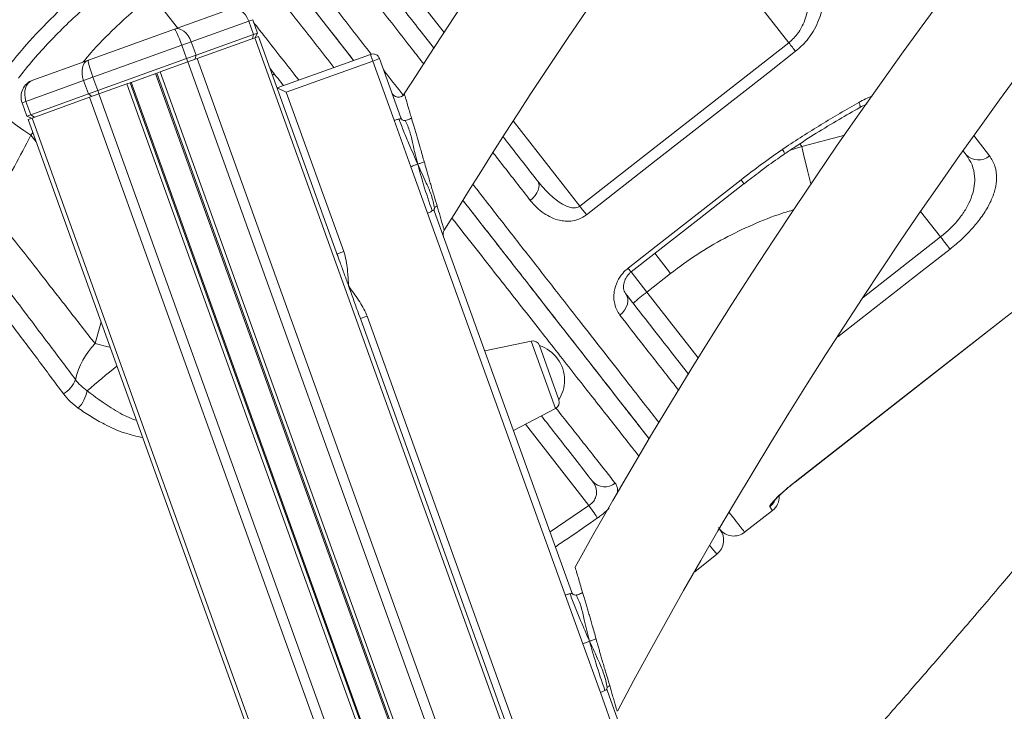
# Model space of a CAD drawing. Units: millimetres. Extents: x -13039 to 25749, y -10690 to 3540.
# Drawn here: x -11944 to -11666, y 228 to 424 of the extents above; entities that cross this region are included whole.
import ezdxf

# ---------------------------------------------------------------- set-up
doc = ezdxf.new("R2010")
doc.units = ezdxf.units.MM

msp = doc.modelspace()

# ---------------------------------------------------------------- linework, layer by layer
at = {"color": 7, "linetype": 'Continuous', "lineweight": 15}
for p, q in [((-11726.91, 417.39), (-11754.54, 452.77)), ((-11884.81, 426.89), (-11900.52, 421.23)), ((-11895.78, 417.62), (-11879.52, 423.48)), ((-11879.52, 423.48), (-11878.41, 423.88)), ((-11879.52, 423.48), (-11878.16, 419.72)), ((-11878.41, 423.88), (-11877.06, 420.12)), ((-11900.52, 421.23), (-11924.85, 412.46)), ((-11898.44, 416.67), (-11895.78, 417.62)), ((-11895.78, 417.62), (-11894.42, 413.86)), ((-11878.16, 419.72), (-11894.42, 413.86)), ((-11894.08, 412.92), (-11877.82, 418.78)), ((-11878.49, 418.54), (-11878.16, 419.72)), ((-11877.06, 420.12), (-11878.16, 419.72)), ((-11877.82, 418.78), (-11876.72, 419.18)), ((-11877.66, 418.84), (-11877.06, 420.12)), ((-11876.72, 419.18), (-11854.3, 356.96)), ((-11785.98, 371.19), (-11726.91, 417.39)), ((-11923.55, 407.62), (-11898.44, 416.67)), ((-11898.44, 416.67), (-11897.08, 412.9)), ((-11924.85, 412.46), (-11940.56, 406.8)), ((-11897.08, 412.9), (-11922.19, 403.86)), ((-11904.59, 409.13), (-11896.74, 411.96)), ((-11894.42, 413.86), (-11897.08, 412.9)), ((-11896.74, 411.96), (-11897.08, 412.9)), ((-11896.74, 411.96), (-11894.08, 412.92)), ((-11894.75, 412.68), (-11894.42, 413.86)), ((-11845.12, 414.08), (-11871.46, 404.59)), ((-11868.9, 403.38), (-11844.44, 412.2)), ((-11844.44, 412.2), (-11845.12, 414.08)), ((-11844.44, 412.2), (-11842.56, 412.88)), ((-11844.44, 412.2), (-11838.4, 395.45)), ((-11836.52, 396.13), (-11842.56, 412.88)), ((-11905.53, 408.8), (-11904.59, 409.13)), ((-11942.47, 400.8), (-11926.21, 406.66)), ((-11926.21, 406.66), (-11923.55, 407.62)), ((-11926.21, 406.66), (-11924.85, 402.9)), ((-11923.55, 407.62), (-11922.19, 403.86)), ((-11913.06, 406.08), (-11905.53, 408.8)), ((-11905.53, 408.8), (-11798.79, 112.55)), ((-11922.19, 403.86), (-11924.85, 402.9)), ((-11922.19, 403.86), (-11921.85, 402.92)), ((-11921.85, 402.92), (-11914, 405.74)), ((-11914, 405.74), (-11913.06, 406.08)), ((-11913.06, 406.08), (-11805.68, 108.08)), ((-11868.9, 403.38), (-11871.46, 404.59)), ((-11943.57, 400.4), (-11942.47, 400.8)), ((-11942.47, 400.8), (-11941.11, 397.04)), ((-11924.85, 402.9), (-11941.11, 397.04)), ((-11940.77, 396.1), (-11924.51, 401.96)), ((-11924.85, 402.9), (-11923.85, 402.2)), ((-11924.51, 401.96), (-11921.85, 402.92)), ((-11852.69, 358.4), (-11868.9, 403.38)), ((-11943.57, 400.4), (-11942.22, 396.64)), ((-11941.11, 397.04), (-11942.22, 396.64)), ((-11942.22, 396.64), (-11940.94, 396.04)), ((-11941.87, 395.7), (-11940.77, 396.1)), ((-11941.87, 395.7), (-11832.62, 92.49)), ((-11941.11, 397.04), (-11940.11, 396.34)), ((-11833.68, 382.35), (-11838.4, 395.45)), ((-11941.06, 391.24), (-11941.06, 391.24)), ((-11676.79, 385.74), (-11677.63, 386.81)), ((-11828.96, 369.24), (-11833.68, 382.35)), ((-11828.96, 369.24), (-11790.08, 261.34)), ((-11788.2, 262.02), (-11827.08, 369.92)), ((-11852.69, 358.4), (-11854.57, 357.73)), ((-11760.29, 352.19), (-11767.02, 346.92)), ((-11848.26, 340.22), (-11804.73, 219.41)), ((-11847.98, 339.44), (-11846.1, 340.12)), ((-11803.15, 220.9), (-11846.1, 340.12)), ((-11725.1, 293.26), (-11666, 339.44)), ((-11799.69, 333.09), (-11812.82, 330.35)), ((-11791.88, 316.47), (-11797.4, 331.81)), ((-11804.68, 307.77), (-11792.82, 314.03)), ((-11725.33, 293.08), (-11725.1, 293.26)), ((-11739.39, 279.06), (-11731.51, 285.22)), ((-11753.45, 267.91), (-11747.2, 272.9)), ((-11785.11, 247.56), (-11790.08, 261.34)), ((-11780.15, 233.78), (-11785.11, 247.56)), ((-11752.34, 162.51), (-11778.27, 234.45))]:
    msp.add_line(p, q, dxfattribs=at)
at = {"color": 8, "linetype": 'Continuous', "lineweight": 15}
for p, q in [((-11836.92, 436.38), (-11824.33, 420.27)), ((-11899.63, 421.55), (-11906.77, 430.69)), ((-11877.82, 418.78), (-11774, 130.67)), ((-11896.74, 411.96), (-11790.83, 118.04)), ((-11894.08, 412.92), (-11788.45, 119.76)), ((-11904.59, 409.13), (-11797.94, 113.14)), ((-11905.84, 408.68), (-11799.07, 112.36)), ((-11914, 405.74), (-11806.54, 107.52)), ((-11912.75, 406.19), (-11805.4, 108.26)), ((-11924.51, 401.96), (-11816.27, 101.55)), ((-11921.85, 402.92), (-11813.8, 103.05)), ((-11940.77, 396.1), (-11831.57, 93.04)), ((-11804.8, 395.28), (-11785.98, 371.19)), ((-11941.06, 391.24), (-11940.56, 392.04)), ((-11941.06, 391.24), (-11939.59, 389.37)), ((-11723.22, 388.07), (-11711.03, 391.26)), ((-11674.65, 391.12), (-11670.22, 385.45)), ((-11726.49, 387.02), (-11723.22, 388.07)), ((-11723.79, 388.8), (-11723.22, 388.07)), ((-11684.01, 362.49), (-11689.65, 369.71)), ((-11705.84, 345.43), (-11684.01, 362.49)), ((-11764.74, 357.88), (-11760.29, 352.19)), ((-11771.46, 352.61), (-11767.02, 346.92)), ((-11767.02, 346.92), (-11752.51, 328.34)), ((-11666, 339.44), (-11666.03, 339.47)), ((-11921.27, 338.52), (-11922.96, 332.36)), ((-11799.69, 333.09), (-11792.82, 314.03)), ((-11801.29, 309.56), (-11783.39, 286.65)), ((-11725.1, 293.26), (-11725.13, 293.3)), ((-11794.37, 279.15), (-11783.39, 286.65)), ((-11780.15, 233.78), (-11752.94, 158.26))]:
    msp.add_line(p, q, dxfattribs=at)
at = {"color": 7, "linetype": 'Continuous', "lineweight": 15, "flags": 128}
for points in [[(-11724.99, 414.95), (-11725.2, 415.21), (-11725.42, 415.49), (-11725.65, 415.78), (-11725.89, 416.09), (-11726.13, 416.41), (-11726.39, 416.73), (-11726.64, 417.06), (-11726.91, 417.39)], [(-11724.99, 414.95), (-11732.87, 408.79), (-11764.38, 384.15), (-11784.07, 368.74)], [(-11772.31, 353.69), (-11764.43, 359.85), (-11740.39, 378.65)], [(-11799.95, 372.83), (-11799.22, 373.48), (-11798.59, 374.19), (-11798.08, 374.95), (-11797.72, 375.71), (-11797.51, 376.46), (-11797.47, 377.16), (-11797.6, 377.78), (-11797.89, 378.31)], [(-11771.45, 352.6), (-11752.23, 367.64), (-11739.53, 377.56)], [(-11784.07, 368.74), (-11784.27, 369), (-11784.49, 369.28), (-11784.72, 369.57), (-11784.96, 369.88), (-11785.21, 370.2), (-11785.46, 370.52), (-11785.72, 370.85), (-11785.98, 371.19)], [(-11681.33, 359.07), (-11681.54, 359.33), (-11681.79, 359.65), (-11682.09, 360.03), (-11682.42, 360.46), (-11682.79, 360.93), (-11683.18, 361.43), (-11683.59, 361.95), (-11684.01, 362.49)], [(-11774.64, 340.43), (-11773.92, 341.09), (-11773.31, 341.83), (-11772.84, 342.64), (-11772.53, 343.48), (-11772.4, 344.31), (-11772.43, 345.11), (-11772.65, 345.84), (-11773.02, 346.48)], [(-11725.13, 293.3), (-11717.25, 299.46), (-11685.73, 324.08), (-11666.03, 339.47)], [(-11725.1, 293.26), (-11683.73, 325.59), (-11666, 339.44)], [(-11783.39, 286.65), (-11783.01, 286.1), (-11782.63, 285.56), (-11782.28, 285.04), (-11781.94, 284.56), (-11781.64, 284.11), (-11781.37, 283.71), (-11781.13, 283.37), (-11780.94, 283.1)]]:
    msp.add_lwpolyline(points, dxfattribs=at)
at = {"color": 8, "linetype": 'Continuous', "lineweight": 15, "flags": 128}
for points in [[(-11941.06, 391.24), (-11943.11, 392.57), (-11944.96, 393.86), (-11946.58, 395.11), (-11947.93, 396.28), (-11948.99, 397.35), (-11949.74, 398.31), (-11950.17, 399.14), (-11950.24, 399.38)], [(-11941.06, 391.24), (-11943.11, 392.57), (-11944.96, 393.86), (-11946.58, 395.11), (-11947.93, 396.28), (-11948.99, 397.35), (-11949.74, 398.31), (-11950.17, 399.14), (-11950.24, 399.38)], [(-11706.87, 399.07), (-11706.81, 399.13), (-11706.78, 399.41), (-11706.86, 399.88), (-11707.07, 400.53)], [(-11723.22, 388.07), (-11722.9, 386.69), (-11722.53, 385.08), (-11722.09, 383.25), (-11721.61, 381.23), (-11721.08, 379.06), (-11720.68, 377.46)], [(-11739.53, 377.56), (-11739.59, 377.63), (-11739.88, 378), (-11740.39, 378.65)], [(-11681.33, 359.07), (-11689.21, 352.91), (-11713.04, 334.28)], [(-11771.46, 352.6), (-11771.51, 352.67), (-11771.8, 353.04), (-11772.31, 353.69)], [(-11922.96, 332.36), (-11921.75, 332.07), (-11920.49, 331.76), (-11919.18, 331.43), (-11918.67, 331.3)]]:
    msp.add_lwpolyline(points, dxfattribs=at)
at = {"color": 7, "linetype": 'Continuous', "lineweight": 15}
for centre, radius, start, end in [((-10491.13, -454.11), 1594.35, 117.64475, 147.48403), ((-10491.13, -454.11), 1564.35, 118.22, 148.45081), ((-10491.13, -454.11), 1484.35, 124.21247, 150.83563), ((-10491.13, -454.11), 1454.35, 127.55147, 152.00819), ((-11844.44, 412.2), 2, 19.8154, 109.8154), ((-11938.87, 402.1), 5, 109.8154, 199.8154), ((-11837.23, 404), 2, 199.82, 326.842), ((-11673.36, 388.92), 4.68, 222.8121, 312.1183), ((-11822.58, 363.33), 2, 147.4434, 199.612), ((-11745.88, 317.83), 35.97, 126.0109, 133.9866), ((-11907.12, 317.1), 21.99, 136.0528, 166.5326), ((-11799.28, 331.14), 2, 19.8154, 101.8154), ((-11800.58, 322.01), 10.31, 0, 72.0804), ((-11935.62, 324.78), 7.55, 299.5092, 340.2231), ((-11800.58, 322.01), 10.31, 327.5504, 0), ((-11934.33, 320.58), 9.25, 315.7551, 350.2893), ((-11793.76, 315.8), 2, 297.8154, 19.8154), ((-11778.86, 296.6), 4.69, 221.5476, 308.3985), ((-11734.58, 289.16), 5, 308.0833, 1.8929), ((-11750.32, 276.81), 5, 308.535, 37.9993), ((-11742.46, 283), 5, 217.9989, 308.1088)]:
    msp.add_arc(centre, radius, start, end, dxfattribs=at)
at = {"color": 8, "linetype": 'Continuous', "lineweight": 15}
for centre, radius, start, end in [((-11871.5, 406.62), 2.07, 111.8811, 128.0746), ((-11730.98, 385.41), 2.93, 10.6194, 38.4629), ((-11743.01, 106.75), 279.74, 128.3954, 130.641), ((-11735.39, 290.19), 5.02, 307.9944, 332.3861)]:
    msp.add_arc(centre, radius, start, end, dxfattribs=at)
at = {"color": 7, "linetype": 'Continuous', "lineweight": 15}
for centre, ratio, start_param, end_param in [((-11883.12, 422.19), 0.765685, 4.712389, 6.283185), ((-11898.83, 416.53), 0.648528, 4.712389, 6.283185), ((-11898.83, 416.53), 0.082843, 4.712389, 6.283185), ((-11923.16, 407.76), 0.648528, 0, 1.570796), ((-11923.16, 407.76), 0.082843, 0, 1.570796), ((-11938.87, 402.1), 0.765685, 0, 1.570796)]:
    msp.add_ellipse(centre, major_axis=(-1.69, 4.7), ratio=ratio, start_param=start_param, end_param=end_param, dxfattribs=at)
for points, knots in [([(-11482.86, 521.22), (-11483, 520.97), (-11483.87, 519.44), (-11485.32, 516.92), (-11487.06, 513.91), (-11488.33, 511.73), (-11489.24, 510.18), (-11489.96, 508.95), (-11490.67, 507.74), (-11492.1, 505.31), (-11494.43, 501.39), (-11497.45, 496.35), (-11500.47, 491.36), (-11503.41, 486.55), (-11506.55, 481.48), (-11509.73, 476.39), (-11513.1, 471.05), (-11516.52, 465.68), (-11519.95, 460.35), (-11523.33, 455.14), (-11526.88, 449.71), (-11530.78, 443.83), (-11535.02, 437.48), (-11539.51, 430.84), (-11544.1, 424.12), (-11548.64, 417.54), (-11553.12, 411.12), (-11557.51, 404.89), (-11561.75, 398.92), (-11565.7, 393.4), (-11569.03, 388.78), (-11571.74, 385.06), (-11574.02, 381.93), (-11576.4, 378.68), (-11579.11, 375), (-11582.27, 370.73), (-11585.84, 365.94), (-11591.62, 358.22), (-11599.31, 348.08), (-11608.67, 335.95), (-11617.79, 324.29), (-11624.93, 315.3), (-11630.23, 308.69), (-11633.6, 304.5), (-11636.99, 300.31), (-11640.21, 296.36), (-11643.02, 292.91), (-11645.27, 290.17), (-11646.95, 288.13), (-11648.32, 286.46), (-11649.88, 284.57), (-11651.98, 282.03), (-11654.78, 278.66), (-11658.17, 274.6), (-11662.15, 269.85), (-11666.68, 264.47), (-11671.74, 258.51), (-11677.28, 252.02), (-11684.07, 244.13), (-11692.26, 234.71), (-11701.99, 223.63), (-11712.67, 211.64), (-11724.31, 198.74), (-11735.56, 186.43), (-11742.99, 178.44), (-11746.17, 175.04)], [0, 0, 0, 0, 0.0021301, 0.0129926, 0.0215178, 0.0277052, 0.0315773, 0.0347338, 0.0381522, 0.0418327, 0.0551087, 0.0709366, 0.0835728, 0.0972711, 0.1120405, 0.1275435, 0.1418895, 0.1582915, 0.1732352, 0.1873803, 0.202742, 0.2194862, 0.2376158, 0.2570107, 0.2762977, 0.2950931, 0.3133957, 0.3312045, 0.3485161, 0.3645044, 0.3784967, 0.3880882, 0.3964665, 0.4053834, 0.4159406, 0.4281401, 0.441984, 0.4571926, 0.4945244, 0.5293556, 0.5620566, 0.5953471, 0.607334, 0.6194609, 0.6317281, 0.6437433, 0.6538522, 0.6617435, 0.6676141, 0.671677, 0.6762988, 0.6840633, 0.6938539, 0.7056729, 0.7195227, 0.7353243, 0.7527263, 0.7716907, 0.7922208, 0.8220362, 0.8546508, 0.890075, 0.9283203, 0.9693989, 1, 1, 1, 1]), ([(-12446.41, 106.6), (-12438.83, 112.19), (-12423.66, 123.38), (-12398.89, 141.53), (-12372.11, 161.04), (-12343.24, 181.93), (-12314.07, 202.9), (-12280.74, 226.71), (-12243.13, 253.37), (-12207.6, 278.35), (-12178.3, 298.81), (-12155.41, 314.72), (-12132.39, 330.65), (-12107.24, 347.98), (-12079.93, 366.7), (-12050.41, 386.82), (-12020.72, 406.95), (-11987.54, 429.31), (-11950.86, 453.9), (-11923.98, 471.75), (-11910.54, 480.68)], [0, 0, 0, 0, 0.045781, 0.091573, 0.147902, 0.20423, 0.260635, 0.317041, 0.395748, 0.474507, 0.516804, 0.559101, 0.60143, 0.64376, 0.697144, 0.750529, 0.803977, 0.857426, 0.928694, 1, 1, 1, 1]), ([(-11908.74, 478.48), (-11922.17, 469.53), (-11949.04, 451.64), (-11990.02, 424.09), (-12031.71, 395.86), (-12074.05, 366.95), (-12116.04, 338.05), (-12157.66, 309.17), (-12198.87, 280.34), (-12239.66, 251.56), (-12280, 222.86), (-12319.87, 194.24), (-12359.23, 165.74), (-12392.77, 141.24), (-12420.73, 120.67), (-12435.72, 109.56), (-12443.21, 104.01)], [0, 0, 0, 0, 0.071433, 0.142867, 0.21948, 0.296128, 0.372789, 0.449437, 0.526049, 0.602662, 0.679312, 0.755973, 0.832621, 0.909234, 0.954617, 1, 1, 1, 1]), ([(-11849.88, 412.36), (-11852.62, 415.87), (-11858.93, 423.96), (-11869.15, 437.04), (-11880.39, 451.42), (-11888.03, 461.19), (-11891.83, 466.07)], [0, 0, 0, 0, 0.204083, 0.469894, 0.735399, 1, 1, 1, 1]), ([(-11891.62, 465.79), (-11890.28, 464.08), (-11886.11, 458.74), (-11879.17, 449.86), (-11870.53, 438.8), (-11861.74, 427.54), (-11854.74, 418.59), (-11850.86, 413.62), (-11849.88, 412.36)], [0, 0, 0, 0, 0.092934, 0.290376, 0.487818, 0.706791, 0.925933, 1, 1, 1, 1]), ([(-11866.17, 465.7), (-11863.29, 462.01), (-11857.52, 454.64), (-11848.81, 443.48), (-11840.03, 432.25), (-11832.71, 422.88), (-11828.49, 417.47), (-11827.11, 415.7)], [0, 0, 0, 0, 0.213687, 0.427941, 0.658097, 0.888429, 1, 1, 1, 1]), ([(-11726.91, 417.39), (-11726.42, 417.81), (-11725.44, 418.64), (-11724.41, 419.91), (-11723.41, 421.42), (-11722.51, 423.24), (-11721.65, 425.97), (-11721.21, 429.16), (-11721.31, 432.72), (-11721.88, 436.23), (-11722.97, 440.17), (-11724.68, 444.47), (-11727.1, 449.09), (-11729.93, 453.59), (-11732.1, 456.48), (-11733.19, 457.92)], [0, 0, 0, 0, 0.03782, 0.076799, 0.097596, 0.149025, 0.202048, 0.279982, 0.360027, 0.441037, 0.522872, 0.640069, 0.758304, 0.878886, 1, 1, 1, 1]), ([(-11727.62, 458.92), (-11726.18, 456.96), (-11723.28, 453.05), (-11719.91, 446.73), (-11717.91, 441.07), (-11716.99, 436.27), (-11716.74, 432.45), (-11717.04, 428.54), (-11717.92, 424.98), (-11719.23, 421.88), (-11720.77, 419.31), (-11722.68, 416.93), (-11724.22, 415.61), (-11724.99, 414.95)], [0, 0, 0, 0, 0.152718, 0.305735, 0.457925, 0.5385, 0.619021, 0.699938, 0.780703, 0.836555, 0.89234, 0.946189, 1, 1, 1, 1]), ([(-11948.69, 409.22), (-11946.32, 412.13), (-11941.57, 417.98), (-11933.56, 426.11), (-11924.94, 433.81), (-11918.67, 438.41), (-11915.52, 440.71)], [0, 0, 0, 0, 0.246447, 0.494275, 0.746404, 1, 1, 1, 1]), ([(-11944.63, 407.33), (-11943.75, 408.46), (-11941.48, 411.36), (-11937.55, 415.82), (-11932.89, 420.72), (-11927.99, 425.42), (-11922.86, 429.9), (-11917.74, 434.02), (-11914.23, 436.53), (-11912.58, 437.71)], [0, 0, 0, 0, 0.098047, 0.250784, 0.403673, 0.556749, 0.710039, 0.863558, 1, 1, 1, 1]), ([(-11869.68, 405.23), (-11869.78, 405.35), (-11870.99, 406.9), (-11872.25, 408.51), (-11873.41, 409.99)], [0, 0, 0, 0, 0.077478, 1, 1, 1, 1]), ([(-11728.68, 387.23), (-11728.54, 387.33), (-11724.96, 389.76), (-11717.82, 394.35), (-11710.66, 398.47), (-11707.07, 400.53)], [0, 0, 0, 0, 0.01987, 0.508989, 1, 1, 1, 1]), ([(-11728.09, 385.94), (-11727.1, 386.62), (-11724.15, 388.63), (-11719.01, 391.9), (-11712.93, 395.61), (-11708.8, 397.96), (-11706.86, 399.06)], [0, 0, 0, 0, 0.143864, 0.426199, 0.7305, 1, 1, 1, 1]), ([(-11706.86, 399.06), (-11706.69, 399.16), (-11706, 399.58), (-11705.28, 399.9), (-11704.75, 400.14)], [0, 0, 0, 0, 0.247155, 1, 1, 1, 1]), ([(-11838.4, 395.45), (-11838.23, 395.5), (-11837.92, 395.59), (-11837.44, 395.7), (-11837.18, 395.76), (-11837.04, 395.79)], [0, 0, 0, 0, 0.34093, 0.630879, 1, 1, 1, 1]), ([(-11837.04, 395.79), (-11836.9, 395.81), (-11836.67, 395.86), (-11836.51, 395.91), (-11836.48, 395.98), (-11836.5, 396.05), (-11836.51, 396.11), (-11836.52, 396.13)], [0, 0, 0, 0, 0.377134, 0.664067, 0.865816, 0.93935, 1, 1, 1, 1]), ([(-11837.04, 395.79), (-11836.59, 394.59), (-11835.69, 392.18), (-11833.9, 387.97), (-11832.58, 384.92), (-11831.77, 383.06)], [0, 0, 0, 0, 0.276638, 0.55956, 1, 1, 1, 1]), ([(-11836.52, 396.13), (-11836.5, 396.08), (-11836.46, 395.97), (-11836.36, 395.76), (-11836.17, 395.55), (-11835.8, 395.41), (-11835.46, 395.42), (-11835.28, 395.43)], [0, 0, 0, 0, 0.074432, 0.164276, 0.412777, 0.683689, 1, 1, 1, 1]), ([(-11835.28, 395.43), (-11835.07, 395.47), (-11834.69, 395.54), (-11834.07, 395.79), (-11833.74, 396), (-11833.55, 396.12)], [0, 0, 0, 0, 0.3674296, 0.6572299, 1, 1, 1, 1]), ([(-11835.28, 395.43), (-11834.82, 394.4), (-11833.91, 392.35), (-11833.22, 389.05), (-11832.54, 385.93), (-11832.03, 384.02), (-11831.77, 383.06)], [0, 0, 0, 0, 0.281204, 0.56001, 0.778177, 1, 1, 1, 1]), ([(-11833.55, 396.12), (-11833.45, 395.76), (-11833.23, 395.03), (-11832.89, 393.88), (-11832.52, 392.65), (-11832.14, 391.36), (-11831.61, 389.6), (-11830.88, 387.04), (-11830.27, 384.91), (-11829.92, 383.69)], [0, 0, 0, 0, 0.0962872, 0.1955097, 0.2977113, 0.4029314, 0.5112054, 0.7203325, 1, 1, 1, 1]), ([(-11952.34, 369.97), (-11951.71, 371.16), (-11947.94, 378.25), (-11944.18, 385.34), (-11941.06, 391.24)], [0, 0, 0, 0, 0.167533, 1, 1, 1, 1]), ([(-11807.64, 390.79), (-11807.04, 390.02), (-11803.68, 385.71), (-11800.5, 381.65), (-11797.89, 378.31)], [0, 0, 0, 0, 0.17796, 1, 1, 1, 1]), ([(-11740.39, 378.65), (-11738.47, 380.13), (-11734.64, 383.09), (-11730.67, 385.85), (-11728.68, 387.23)], [0, 0, 0, 0, 0.499458, 1, 1, 1, 1]), ([(-11739.52, 377.54), (-11738.02, 378.69), (-11734.9, 381.11), (-11731.08, 383.91), (-11728.73, 385.5), (-11728.09, 385.93)], [0, 0, 0, 0, 0.399373, 0.834256, 1, 1, 1, 1]), ([(-11684.01, 362.49), (-11683.54, 362.87), (-11682.21, 363.94), (-11680.18, 365.93), (-11678.05, 368.5), (-11676.28, 371.31), (-11675.04, 374.18), (-11674.38, 376.99), (-11674.3, 379.93), (-11674.96, 382.96), (-11676.17, 384.8), (-11676.79, 385.74)], [0, 0, 0, 0, 0.051232, 0.145222, 0.242909, 0.351286, 0.464047, 0.575145, 0.689341, 0.842015, 1, 1, 1, 1]), ([(-11670.22, 385.45), (-11669.62, 384.5), (-11668.43, 382.61), (-11668.02, 379.37), (-11668.47, 376.12), (-11669.55, 372.98), (-11671.34, 369.66), (-11673.7, 366.4), (-11676.49, 363.3), (-11679.06, 360.89), (-11680.75, 359.54), (-11681.33, 359.07)], [0, 0, 0, 0, 0.151654, 0.303169, 0.415123, 0.526997, 0.638913, 0.750731, 0.84902, 0.947273, 1, 1, 1, 1]), ([(-11833.68, 382.35), (-11833.33, 382.48), (-11832.7, 382.73), (-11832.06, 382.96), (-11831.77, 383.06)], [0, 0, 0, 0, 0.54947, 1, 1, 1, 1]), ([(-11829.92, 383.69), (-11830.26, 383.58), (-11830.88, 383.38), (-11831.49, 383.16), (-11831.77, 383.06)], [0, 0, 0, 0, 0.546631, 1, 1, 1, 1]), ([(-11827.7, 369.86), (-11828.52, 372.3), (-11830, 376.67), (-11831.23, 381.11), (-11831.77, 383.06)], [0, 0, 0, 0, 0.560139, 1, 1, 1, 1]), ([(-11827, 370.69), (-11827.26, 371.89), (-11827.78, 374.28), (-11829.63, 378.28), (-11830.96, 381.25), (-11831.77, 383.06)], [0, 0, 0, 0, 0.283399, 0.5628268, 1, 1, 1, 1]), ([(-11829.92, 383.69), (-11829.73, 383.05), (-11829.43, 381.99), (-11828.97, 380.37), (-11828.55, 378.9), (-11827.92, 376.74), (-11827.14, 374.14), (-11826.57, 372.2), (-11826.29, 371.28)], [0, 0, 0, 0, 0.1480245, 0.2434895, 0.3734053, 0.4894748, 0.7552991, 1, 1, 1, 1]), ([(-11797.89, 378.31), (-11796.75, 376.95), (-11794.67, 374.5), (-11791.48, 372.01), (-11788.98, 370.83), (-11787.41, 370.64), (-11786.5, 370.84), (-11786.14, 371.08), (-11785.98, 371.19)], [0, 0, 0, 0, 0.362641, 0.656361, 0.823358, 0.918149, 0.964887, 1, 1, 1, 1]), ([(-11827.7, 369.86), (-11827.58, 369.92), (-11827.36, 370.04), (-11827.21, 370.09), (-11827.14, 370.07), (-11827.11, 370), (-11827.09, 369.94), (-11827.08, 369.92)], [0, 0, 0, 0, 0.3776908, 0.6648219, 0.866377, 0.9396641, 1, 1, 1, 1]), ([(-11827, 370.69), (-11827.05, 370.61), (-11827.14, 370.46), (-11827.16, 370.26), (-11827.14, 370.11), (-11827.1, 369.99), (-11827.09, 369.94), (-11827.08, 369.92)], [0, 0, 0, 0, 0.377184, 0.664578, 0.866336, 0.939639, 1, 1, 1, 1]), ([(-11826.29, 371.28), (-11826.44, 371.19), (-11826.74, 371), (-11826.91, 370.79), (-11827, 370.69)], [0, 0, 0, 0, 0.499347, 1, 1, 1, 1]), ([(-11766.32, 305.41), (-11767.73, 307.22), (-11770.97, 311.36), (-11776.84, 318.87), (-11783.74, 327.71), (-11791.28, 337.36), (-11799.39, 347.74), (-11808.1, 358.89), (-11814.64, 367.26), (-11818.39, 372.06), (-11818.92, 372.73)], [0, 0, 0, 0, 0.110997, 0.255509, 0.399853, 0.543706, 0.687554, 0.831893, 0.976398, 1, 1, 1, 1]), ([(-11818.92, 372.73), (-11818.86, 372.66), (-11816.15, 369.19), (-11811.08, 362.7), (-11803.75, 353.33), (-11796.75, 344.36), (-11790.05, 335.79), (-11783.72, 327.69), (-11777.87, 320.2), (-11772.55, 313.39), (-11768.72, 308.48), (-11766.8, 306.02), (-11766.32, 305.41)], [0, 0, 0, 0, 0.00268, 0.121119, 0.239649, 0.358088, 0.479969, 0.60195, 0.723832, 0.842253, 0.960765, 1, 1, 1, 1]), ([(-11784.07, 368.74), (-11784.77, 368.29), (-11786.17, 367.38), (-11788.31, 366.95), (-11790.15, 366.94), (-11792.03, 367.23), (-11794.03, 367.93), (-11796.18, 369.15), (-11798.2, 370.77), (-11799.37, 372.14), (-11799.95, 372.83)], [0, 0, 0, 0, 0.11593, 0.23162, 0.318841, 0.406226, 0.543063, 0.680163, 0.84003, 1, 1, 1, 1]), ([(-11922.96, 332.36), (-11925.51, 335.63), (-11930.61, 342.16), (-11938.14, 351.79), (-11945.38, 361.06), (-11950.02, 367), (-11952.34, 369.97)], [0, 0, 0, 0, 0.271461, 0.543764, 0.771635, 1, 1, 1, 1]), ([(-11828.96, 369.24), (-11828.8, 369.31), (-11828.5, 369.44), (-11828.06, 369.66), (-11827.83, 369.79), (-11827.7, 369.86)], [0, 0, 0, 0, 0.341067, 0.630982, 1, 1, 1, 1]), ([(-11958.52, 362.06), (-11956.6, 359.53), (-11952.77, 354.47), (-11947.12, 346.98), (-11941.54, 339.57), (-11935.3, 331.26), (-11931.01, 325.56), (-11928.51, 322.22)], [0, 0, 0, 0, 0.184312, 0.368863, 0.554136, 0.739653, 1, 1, 1, 1]), ([(-11931.9, 318.2), (-11934.31, 321.43), (-11939.13, 327.89), (-11946.61, 337.89), (-11954.27, 348.1), (-11959.51, 355.06), (-11962.13, 358.55)], [0, 0, 0, 0, 0.248556, 0.497681, 0.748547, 1, 1, 1, 1]), ([(-11854.57, 357.73), (-11854.28, 356.93), (-11853.64, 355.13), (-11852.56, 352.14), (-11851.74, 349.88), (-11851.31, 348.69), (-11851.28, 348.6)], [0, 0, 0, 0, 0.27484, 0.619891, 0.972097, 1, 1, 1, 1]), ([(-11851.28, 348.6), (-11851.28, 348.61), (-11851.37, 349.95), (-11851.5, 352.16), (-11851.86, 355.21), (-11852.26, 357.14), (-11852.62, 358.19), (-11852.69, 358.4)], [0, 0, 0, 0, 0.003072, 0.405701, 0.668187, 0.930133, 1, 1, 1, 1]), ([(-11774.64, 340.43), (-11774.96, 340.9), (-11775.6, 341.84), (-11776.15, 343.49), (-11776.38, 345.24), (-11776.27, 347.38), (-11775.54, 349.78), (-11774.1, 352.11), (-11772.85, 353.22), (-11772.31, 353.69)], [0, 0, 0, 0, 0.140489, 0.280947, 0.409197, 0.53731, 0.729123, 0.883634, 1, 1, 1, 1]), ([(-11773.02, 346.51), (-11773.11, 346.62), (-11773.31, 346.89), (-11773.53, 347.52), (-11773.63, 348.34), (-11773.56, 349.21), (-11773.32, 350.08), (-11772.94, 350.91), (-11772.43, 351.65), (-11771.92, 352.23), (-11771.56, 352.5), (-11771.44, 352.58)], [0, 0, 0, 0, 0.141225, 0.314455, 0.468053, 0.601343, 0.717062, 0.810484, 0.894136, 0.965812, 1, 1, 1, 1]), ([(-11666.03, 339.47), (-11664.92, 340.33), (-11662.69, 342.04), (-11659.38, 344.45), (-11656.22, 346.65), (-11653.28, 348.59), (-11650.67, 350.23), (-11648.45, 351.54), (-11646.74, 352.47), (-11645.38, 353.13), (-11645.12, 353.13), (-11644.98, 353.14)], [0, 0, 0, 0, 0.106166, 0.212337, 0.318874, 0.425421, 0.532868, 0.640323, 0.748566, 0.856813, 1, 1, 1, 1]), ([(-11851.28, 348.6), (-11850.84, 347.37), (-11849.94, 344.87), (-11848.83, 341.8), (-11848.2, 340.03), (-11847.98, 339.44)], [0, 0, 0, 0, 0.392926, 0.796183, 1, 1, 1, 1]), ([(-11846.1, 340.12), (-11846.15, 340.25), (-11846.47, 341.11), (-11847.23, 342.65), (-11848.91, 345.35), (-11850.33, 347.29), (-11851.28, 348.59), (-11851.28, 348.6)], [0, 0, 0, 0, 0.041015, 0.277407, 0.51425, 0.996937, 1, 1, 1, 1]), ([(-11773.02, 346.48), (-11770.87, 343.72), (-11766.55, 338.2), (-11760.69, 330.7), (-11756.9, 325.84), (-11755.23, 323.7), (-11755.21, 323.68)], [0, 0, 0, 0, 0.330279, 0.661681, 0.996534, 1, 1, 1, 1]), ([(-11928.51, 322.22), (-11928.04, 321.63), (-11927.07, 320.44), (-11925.84, 319.49), (-11925.22, 319.02)], [0, 0, 0, 0, 0.494865, 1, 1, 1, 1]), ([(-11927.71, 314.12), (-11928.48, 314.72), (-11930.05, 315.93), (-11931.28, 317.44), (-11931.9, 318.2)], [0, 0, 0, 0, 0.495026, 1, 1, 1, 1]), ([(-11782.38, 293.48), (-11784.01, 295.57), (-11787.29, 299.76), (-11792.13, 305.97), (-11795.48, 310.25), (-11796.79, 311.93)], [0, 0, 0, 0, 0.376756, 0.754808, 1, 1, 1, 1]), ([(-11783.39, 286.65), (-11783.23, 286.76), (-11782.71, 287.1), (-11782.2, 287.64), (-11781.63, 288.48), (-11781.37, 289.14), (-11781.16, 290.36), (-11781.31, 291.83), (-11782.01, 292.92), (-11782.38, 293.48)], [0, 0, 0, 0, 0.058471, 0.193915, 0.231339, 0.402076, 0.447048, 0.714408, 1, 1, 1, 1]), ([(-11732.3, 286.23), (-11732.28, 286.39), (-11732.25, 286.71), (-11731.1, 288.04), (-11729.27, 289.83), (-11727.15, 291.69), (-11725.7, 292.85), (-11725.13, 293.3)], [0, 0, 0, 0, 0.217068, 0.433349, 0.648477, 0.861972, 1, 1, 1, 1]), ([(-11731.02, 287.91), (-11731.03, 287.9), (-11731.05, 287.88), (-11730.93, 288.03), (-11730.65, 288.34), (-11730.15, 288.87), (-11729.42, 289.58), (-11728.49, 290.45), (-11727.38, 291.42), (-11726.23, 292.37), (-11725.45, 292.99), (-11725.1, 293.26)], [0, 0, 0, 0, 0.018654, 0.10182, 0.201208, 0.319955, 0.452073, 0.59119, 0.735537, 0.881712, 1, 1, 1, 1]), ([(-11746.79, 280.42), (-11746.54, 280.1), (-11746.28, 279.77), (-11746.38, 279.9), (-11746.39, 279.9)], [0, 0, 0, 0, 0.963985, 1, 1, 1, 1]), ([(-11746.43, 279.95), (-11746.41, 279.93), (-11746.39, 279.91), (-11746.76, 280.38), (-11746.76, 280.39)], [0, 0, 0, 0, 0.996134, 1, 1, 1, 1]), ([(-11790.08, 261.34), (-11789.91, 261.39), (-11789.6, 261.48), (-11789.12, 261.59), (-11788.86, 261.65), (-11788.72, 261.68)], [0, 0, 0, 0, 0.341684, 0.631445, 1, 1, 1, 1]), ([(-11788.72, 261.68), (-11788.58, 261.7), (-11788.34, 261.75), (-11788.19, 261.81), (-11788.15, 261.87), (-11788.17, 261.94), (-11788.19, 261.99), (-11788.2, 262.02)], [0, 0, 0, 0, 0.380279, 0.668339, 0.869003, 0.941139, 1, 1, 1, 1]), ([(-11788.72, 261.68), (-11788.25, 260.42), (-11787.3, 257.89), (-11785.43, 253.45), (-11784.05, 250.24), (-11783.21, 248.28)], [0, 0, 0, 0, 0.276567, 0.55924, 1, 1, 1, 1]), ([(-11788.2, 262.02), (-11788.19, 261.99), (-11788.17, 261.95), (-11788.13, 261.85), (-11788.04, 261.65), (-11787.84, 261.45), (-11787.47, 261.31), (-11787.12, 261.33), (-11786.94, 261.35)], [0, 0, 0, 0, 0.035023, 0.072754, 0.161168, 0.4094, 0.681601, 1, 1, 1, 1]), ([(-11786.94, 261.35), (-11786.72, 261.39), (-11786.33, 261.47), (-11785.71, 261.73), (-11785.37, 261.95), (-11785.19, 262.07)], [0, 0, 0, 0, 0.366769, 0.656372, 1, 1, 1, 1]), ([(-11785.19, 262.07), (-11785.08, 261.69), (-11784.85, 260.91), (-11784.48, 259.69), (-11784.09, 258.39), (-11783.69, 257.02), (-11783.13, 255.15), (-11782.36, 252.44), (-11781.71, 250.19), (-11781.35, 248.9)], [0, 0, 0, 0, 0.095932, 0.194876, 0.296879, 0.401982, 0.510222, 0.720228, 1, 1, 1, 1]), ([(-11786.94, 261.35), (-11786.46, 260.25), (-11785.51, 258.07), (-11784.76, 254.58), (-11784.02, 251.3), (-11783.48, 249.29), (-11783.21, 248.28)], [0, 0, 0, 0, 0.28066, 0.559509, 0.778021, 1, 1, 1, 1]), ([(-11785.11, 247.56), (-11784.77, 247.69), (-11784.13, 247.94), (-11783.5, 248.17), (-11783.21, 248.28)], [0, 0, 0, 0, 0.550398, 1, 1, 1, 1]), ([(-11781.35, 248.9), (-11781.69, 248.79), (-11782.31, 248.59), (-11782.93, 248.37), (-11783.21, 248.28)], [0, 0, 0, 0, 0.547584, 1, 1, 1, 1]), ([(-11778.88, 234.39), (-11779.76, 236.96), (-11781.32, 241.55), (-11782.63, 246.22), (-11783.21, 248.28)], [0, 0, 0, 0, 0.5602887, 1, 1, 1, 1]), ([(-11778.19, 235.18), (-11778.47, 236.45), (-11779.03, 238.99), (-11780.9, 243.25), (-11782.33, 246.37), (-11783.21, 248.28)], [0, 0, 0, 0, 0.2835907, 0.5626475, 1, 1, 1, 1]), ([(-11781.35, 248.9), (-11781.19, 248.33), (-11780.91, 247.35), (-11780.52, 245.99), (-11780.17, 244.74), (-11779.8, 243.48), (-11779.21, 241.43), (-11778.42, 238.79), (-11777.81, 236.73), (-11777.52, 235.74)], [0, 0, 0, 0, 0.124226, 0.213025, 0.297959, 0.398771, 0.490523, 0.75626, 1, 1, 1, 1]), ([(-11780.15, 233.78), (-11779.99, 233.85), (-11779.68, 233.97), (-11779.25, 234.19), (-11779.01, 234.32), (-11778.88, 234.39)], [0, 0, 0, 0, 0.341855, 0.631574, 1, 1, 1, 1]), ([(-11778.88, 234.39), (-11778.76, 234.45), (-11778.55, 234.57), (-11778.39, 234.62), (-11778.33, 234.6), (-11778.29, 234.53), (-11778.27, 234.48), (-11778.27, 234.45)], [0, 0, 0, 0, 0.3810248, 0.6693558, 0.8697662, 0.941569, 1, 1, 1, 1]), ([(-11778.19, 235.18), (-11778.24, 235.1), (-11778.33, 234.96), (-11778.35, 234.77), (-11778.32, 234.63), (-11778.29, 234.52), (-11778.27, 234.48), (-11778.27, 234.45)], [0, 0, 0, 0, 0.380541, 0.669136, 0.869742, 0.941553, 1, 1, 1, 1]), ([(-11777.52, 235.74), (-11777.66, 235.65), (-11777.94, 235.48), (-11778.11, 235.28), (-11778.19, 235.18)], [0, 0, 0, 0, 0.499334, 1, 1, 1, 1])]:
    msp.add_open_spline(points, degree=3, knots=knots, dxfattribs=at)
at = {"color": 8, "linetype": 'Continuous', "lineweight": 15}
for points, knots in [([(-11855.43, 410.36), (-11857, 412.37), (-11860.89, 417.34), (-11867.24, 425.44), (-11874.98, 435.33), (-11883.4, 446.08), (-11892.13, 457.24), (-11900.58, 468.05), (-11906.02, 475), (-11908.74, 478.48)], [0, 0, 0, 0, 0.092644, 0.229468, 0.366292, 0.534221, 0.702619, 0.851148, 1, 1, 1, 1]), ([(-11887.41, 468.53), (-11884.21, 464.45), (-11877.83, 456.27), (-11868.38, 444.18), (-11858.99, 432.16), (-11851.14, 422.11), (-11846.49, 416.16), (-11844.89, 414.11)], [0, 0, 0, 0, 0.2188077, 0.4377836, 0.6565911, 0.8817546, 1, 1, 1, 1]), ([(-11829.99, 411.28), (-11831.13, 412.73), (-11835.24, 418), (-11842.58, 427.4), (-11850.78, 437.89), (-11859.72, 449.33), (-11865.58, 456.83), (-11869.44, 461.78)], [0, 0, 0, 0, 0.090882, 0.32984, 0.568603, 0.715558, 1, 1, 1, 1]), ([(-11926.28, 411.95), (-11925.59, 412.78), (-11922.82, 416.15), (-11918.07, 420.91), (-11912.22, 426.31), (-11908.59, 429.23), (-11906.77, 430.69)], [0, 0, 0, 0, 0.120467, 0.486321, 0.742675, 1, 1, 1, 1]), ([(-11878.13, 423.1), (-11877.19, 421.9), (-11873.14, 416.72), (-11868.87, 411.28), (-11865.63, 407.13), (-11865.36, 406.79)], [0, 0, 0, 0, 0.217804, 0.934869, 1, 1, 1, 1]), ([(-11841.38, 409.62), (-11841.1, 409.25), (-11839.21, 406.84), (-11837.4, 404.52), (-11835.86, 402.55)], [0, 0, 0, 0, 0.151622, 1, 1, 1, 1]), ([(-11833.55, 396.12), (-11833.7, 396.63), (-11834.05, 397.81), (-11834.54, 399.49), (-11834.97, 400.96), (-11835.28, 402.03), (-11835.47, 402.67), (-11835.55, 402.95), (-11835.54, 402.9), (-11835.54, 402.89)], [0, 0, 0, 0, 0.135738, 0.3177315, 0.504526, 0.656752, 0.8134808, 0.9630537, 1, 1, 1, 1]), ([(-11707.07, 400.53), (-11705.87, 401.21), (-11704.62, 401.9), (-11703.35, 402.33), (-11703.32, 402.34)], [0, 0, 0, 0, 0.970865, 1, 1, 1, 1]), ([(-11799.95, 372.83), (-11802.54, 376.14), (-11805.97, 380.54), (-11809.61, 385.19), (-11810.51, 386.34)], [0, 0, 0, 0, 0.752386, 1, 1, 1, 1]), ([(-11816.11, 377.27), (-11815.74, 376.8), (-11812.66, 372.85), (-11807.06, 365.69), (-11799.39, 355.86), (-11792.04, 346.46), (-11785.15, 337.64), (-11778.74, 329.43), (-11772.82, 321.86), (-11767.71, 315.32), (-11764.8, 311.59), (-11763.54, 309.98)], [0, 0, 0, 0, 0.016896, 0.142085, 0.270911, 0.399842, 0.528668, 0.653862, 0.779153, 0.904347, 1, 1, 1, 1]), ([(-11824.3, 364.42), (-11824.29, 364.42), (-11824.29, 364.41), (-11824.42, 364.86), (-11824.67, 365.7), (-11825.02, 366.91), (-11825.54, 368.68), (-11826, 370.28), (-11826.29, 371.28)], [0, 0, 0, 0, 0.096389, 0.251587, 0.41251, 0.569906, 0.731222, 1, 1, 1, 1]), ([(-11725.51, 370.14), (-11726.65, 369.82), (-11730.6, 368.69), (-11737.17, 366.02), (-11745.2, 362.17), (-11752.98, 357.6), (-11757.85, 354), (-11760.29, 352.19)], [0, 0, 0, 0, 0.0898964, 0.3135855, 0.5387014, 0.7685024, 1, 1, 1, 1]), ([(-11769.25, 300.59), (-11769.97, 301.49), (-11771.89, 303.93), (-11775.34, 308.31), (-11779.51, 313.6), (-11783.9, 319.18), (-11788.48, 325.01), (-11793.3, 331.15), (-11798.4, 337.63), (-11803.76, 344.46), (-11809.38, 351.62), (-11815.24, 359.08), (-11819.46, 364.47), (-11821.78, 367.42), (-11822.01, 367.72)], [0, 0, 0, 0, 0.055632, 0.150344, 0.245056, 0.336446, 0.427837, 0.519862, 0.611887, 0.705915, 0.799943, 0.894663, 0.989382, 1, 1, 1, 1]), ([(-11757.99, 319.11), (-11758.94, 320.34), (-11761, 322.97), (-11764.39, 327.31), (-11768.89, 333.06), (-11772.43, 337.6), (-11774.64, 340.43)], [0, 0, 0, 0, 0.191975, 0.412584, 0.633193, 1, 1, 1, 1]), ([(-11925.22, 319.02), (-11922.97, 317.36), (-11919.18, 314.57), (-11914.46, 311.82), (-11911.93, 310.93), (-11911.24, 310.69)], [0, 0, 0, 0, 0.513373, 0.86887, 1, 1, 1, 1]), ([(-11909.48, 305.8), (-11911.22, 306.19), (-11915.02, 307.05), (-11919.8, 309.27), (-11924.13, 311.68), (-11926.51, 313.31), (-11927.71, 314.12)], [0, 0, 0, 0, 0.258426, 0.56618, 0.783065, 1, 1, 1, 1]), ([(-11792.68, 314.16), (-11792.37, 313.77), (-11790.77, 311.73), (-11788.04, 308.26), (-11784.51, 303.78), (-11780.37, 298.53), (-11777.66, 295.08), (-11775.95, 292.92)], [0, 0, 0, 0, 0.048338, 0.250325, 0.453316, 0.656307, 1, 1, 1, 1]), ([(-11775.95, 292.92), (-11775.77, 292.63), (-11775.41, 292.07), (-11775.22, 291.05), (-11775.36, 290.27), (-11775.43, 289.9)], [0, 0, 0, 0, 0.3462401, 0.6923142, 1, 1, 1, 1]), ([(-11777.65, 285.98), (-11777.68, 285.95), (-11778.28, 285.19), (-11779.45, 284.16), (-11780.64, 283.31), (-11780.94, 283.1)], [0, 0, 0, 0, 0.029754, 0.752127, 1, 1, 1, 1]), ([(-11743.76, 284.66), (-11743.2, 283.95), (-11741.93, 282.32), (-11740.58, 280.6), (-11739.69, 279.45), (-11739.33, 278.99), (-11739.41, 279.1), (-11739.43, 279.11)], [0, 0, 0, 0, 0.197754, 0.453644, 0.709326, 0.957781, 1, 1, 1, 1]), ([(-11731.54, 285.26), (-11731.53, 285.25), (-11731.51, 285.22), (-11731.74, 285.51), (-11732.11, 285.99), (-11732.3, 286.23)], [0, 0, 0, 0, 0.1820317, 0.5907066, 1, 1, 1, 1]), ([(-11780.94, 283.1), (-11783.69, 281.2), (-11787.65, 278.48), (-11791.64, 275.78), (-11792.86, 274.96)], [0, 0, 0, 0, 0.6928961, 1, 1, 1, 1]), ([(-11747.21, 272.91), (-11747.21, 272.91), (-11747.14, 272.79), (-11747.63, 273.37), (-11748.34, 274.22), (-11749.15, 275.24), (-11749.26, 275.37)], [0, 0, 0, 0, 0.01639, 0.473541, 0.932814, 1, 1, 1, 1]), ([(-11785.19, 262.07), (-11785.31, 262.48), (-11785.64, 263.61), (-11786.13, 265.31), (-11786.6, 266.91), (-11786.95, 268.11), (-11787.17, 268.87), (-11787.29, 269.26), (-11787.28, 269.23), (-11787.27, 269.22)], [0, 0, 0, 0, 0.106041, 0.290175, 0.478919, 0.626952, 0.779259, 0.925754, 1, 1, 1, 1]), ([(-11775.42, 228.52), (-11775.42, 228.5), (-11775.41, 228.47), (-11775.59, 229.11), (-11775.88, 230.08), (-11776.26, 231.4), (-11776.79, 233.23), (-11777.24, 234.79), (-11777.52, 235.74)], [0, 0, 0, 0, 0.1310811, 0.2834265, 0.4416851, 0.5966679, 0.7552643, 1, 1, 1, 1])]:
    msp.add_open_spline(points, degree=3, knots=knots, dxfattribs=at)

doc.saveas('drawing.dxf')
